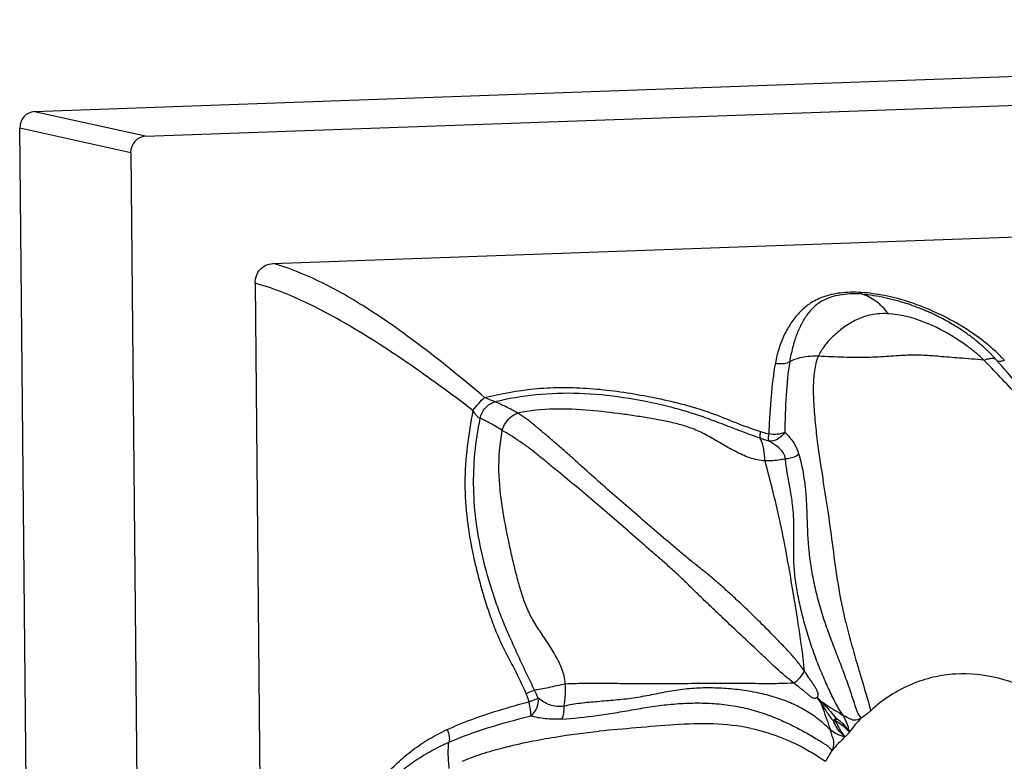
# Model space of a CAD drawing. Units: millimetres. Extents: x 0 to 297, y 0 to 210.
# Drawn here: x 189 to 204, y 106 to 118 of the extents above; entities that cross this region are included whole.
import ezdxf

# ---------------------------------------------------------------- set-up
doc = ezdxf.new("R2010")
doc.units = ezdxf.units.MM
doc.header["$LTSCALE"] = 16.335
doc.layers.get('0').update_dxf_attribs({"linetype": 'CONTINUOUS'})
doc.layers.add('DTM_AXIS', color=7, linetype='CONTINUOUS')

msp = doc.modelspace()

# ---------------------------------------------------------------- linework, layer by layer
at = {"color": 7, "linetype": 'CONTINUOUS'}
for p, q in [((229.388, 118.073), (189.299, 116.636)), ((191.031, 116.251), (189.299, 116.636)), ((189.586, 61.974), (189.068, 116.378)), ((190.801, 115.994), (189.068, 116.378)), ((190.801, 115.994), (191.318, 61.707)), ((192.745, 113.956), (193.242, 61.776))]:
    msp.add_line(p, q, dxfattribs=at)
msp.add_ellipse((189.301, 116.387), major_axis=(0.04, 0.247), ratio=0.931113, start_param=0.183727, end_param=1.753838, dxfattribs=at)
at = {"layer": 'DTM_AXIS', "color": 7, "linetype": 'CONTINUOUS'}
for p, q in [((191.031, 116.251), (231.121, 117.688)), ((193.021, 114.264), (233.204, 115.704)), ((203.01, 113.61), (202.977, 113.622)), ((203.036, 113.6), (203.01, 113.61)), ((203.06, 113.592), (203.036, 113.6)), ((203.463, 113.414), (203.434, 113.428)), ((203.491, 113.399), (203.463, 113.414)), ((203.518, 113.385), (203.491, 113.399)), ((203.544, 113.37), (203.518, 113.385)), ((203.57, 113.356), (203.544, 113.37)), ((203.595, 113.342), (203.57, 113.356)), ((203.619, 113.328), (203.595, 113.342)), ((203.642, 113.314), (203.619, 113.328)), ((203.665, 113.301), (203.642, 113.314)), ((203.687, 113.287), (203.665, 113.301)), ((203.709, 113.274), (203.687, 113.287)), ((203.73, 113.261), (203.709, 113.274)), ((203.751, 113.248), (203.73, 113.261)), ((203.771, 113.235), (203.751, 113.248)), ((203.79, 113.222), (203.771, 113.235)), ((203.809, 113.209), (203.79, 113.222)), ((203.855, 113.177), (203.837, 113.19)), ((203.873, 113.165), (203.855, 113.177)), ((203.89, 113.152), (203.873, 113.165)), ((203.907, 113.14), (203.89, 113.152)), ((203.923, 113.128), (203.907, 113.14)), ((203.939, 113.116), (203.923, 113.128)), ((203.955, 113.104), (203.939, 113.116)), ((203.97, 113.092), (203.955, 113.104)), ((203.985, 113.08), (203.97, 113.092)), ((204, 113.068), (203.985, 113.08)), ((204.015, 113.057), (204, 113.068)), ((204.029, 113.045), (204.015, 113.057)), ((204.043, 113.034), (204.029, 113.045)), ((204.056, 113.022), (204.043, 113.034)), ((204.07, 113.011), (204.056, 113.022)), ((204.083, 113), (204.07, 113.011)), ((204.096, 112.988), (204.083, 113)), ((204.109, 112.977), (204.096, 112.988)), ((204.121, 112.966), (204.109, 112.977)), ((204.134, 112.955), (204.121, 112.966)), ((204.163, 112.927), (204.152, 112.938)), ((204.175, 112.916), (204.163, 112.927)), ((204.186, 112.906), (204.175, 112.916)), ((204.198, 112.895), (204.186, 112.906)), ((204.208, 112.884), (204.198, 112.895)), ((204.219, 112.873), (204.208, 112.884)), ((204.23, 112.863), (204.219, 112.873)), ((204.24, 112.852), (204.23, 112.863)), ((204.25, 112.842), (204.24, 112.852)), ((204.26, 112.832), (204.25, 112.842)), ((204.269, 112.822), (204.26, 112.832)), ((204.279, 112.812), (204.269, 112.822)), ((204.288, 112.802), (204.279, 112.812)), ((204.297, 112.792), (204.288, 112.802)), ((204.306, 112.783), (204.297, 112.792)), ((204.317, 112.769), (204.306, 112.783)), ((204.256, 112.629), (204.134, 112.755)), ((204.38, 112.7), (204.317, 112.769)), ((204.419, 112.656), (204.38, 112.7)), ((199.606, 112.017), (199.612, 112.015))]:
    msp.add_line(p, q, dxfattribs=at)
for points in [[(202.977, 113.622), (202.961, 113.627), (202.945, 113.633), (202.924, 113.64)], [(203.434, 113.428), (203.42, 113.435), (203.405, 113.443), (203.39, 113.45), (203.376, 113.457), (203.361, 113.464), (203.346, 113.471), (203.33, 113.479), (203.315, 113.486), (203.299, 113.493), (203.283, 113.5), (203.267, 113.507), (203.251, 113.515), (203.234, 113.522), (203.217, 113.529), (203.2, 113.536), (203.182, 113.544), (203.165, 113.551), (203.146, 113.558), (203.128, 113.565), (203.11, 113.572), (203.093, 113.579), (203.06, 113.592)], [(203.837, 113.19), (203.828, 113.196), (203.809, 113.209)], [(204.152, 112.938), (204.146, 112.944), (204.134, 112.955)], [(204.648, 112.385), (204.61, 112.432), (204.572, 112.478), (204.534, 112.523), (204.496, 112.568), (204.458, 112.612), (204.419, 112.656)], [(199.581, 111.923), (199.561, 111.929), (199.532, 111.938), (199.503, 111.947), (199.472, 111.956), (199.441, 111.965), (199.409, 111.974), (199.376, 111.983), (199.343, 111.992), (199.31, 112.001), (199.277, 112.009), (199.243, 112.018), (199.197, 112.029)]]:
    msp.add_lwpolyline(points, dxfattribs=at)
for centre, radius, start, end in [((202.571, 112.315), 1.166, 86.5865, 91.567), ((217.689, 125.803), 18.586, 224.4265, 224.5883), ((191.064, 104.734), 6.692, 24.1542, 25.3687), ((194.156, 102.548), 8.875, 33.2347, 33.8318), ((195.385, 101.649), 8.477, 42.9448, 43.552), ((201.802, 107.224), 0.291, 136.5971, 139.7158), ((204.09, 105.386), 2.583, 136.5227, 142.9268), ((203.941, 104.801), 2.863, 133.6113, 139.7087)]:
    msp.add_arc(centre, radius, start, end, dxfattribs=at)
msp.add_ellipse((191.034, 116.002), major_axis=(0.04, 0.247), ratio=0.931113, start_param=0.183727, end_param=1.753838, dxfattribs=at)
for points, knots in [([(192.745, 113.956), (192.744, 113.994), (192.758, 114.073), (192.818, 114.174), (192.91, 114.244), (192.985, 114.263), (193.021, 114.264)], [0, 0, 0, 0, 0.256684, 0.510705, 0.758485, 1, 1, 1, 1]), ([(196.332, 112.172), (196.008, 112.445), (195.392, 112.949), (194.5, 113.582), (193.722, 114.018), (193.236, 114.206), (193.021, 114.264)], [0, 0, 0, 0, 0.322479, 0.605555, 0.830939, 1, 1, 1, 1]), ([(196.15, 111.969), (195.812, 112.227), (195.166, 112.7), (194.243, 113.294), (193.45, 113.714), (192.96, 113.898), (192.745, 113.956)], [0, 0, 0, 0, 0.322107, 0.605509, 0.831147, 1, 1, 1, 1]), ([(202.217, 113.811), (202.107, 113.818), (201.902, 113.816), (201.624, 113.754), (201.407, 113.644), (201.244, 113.498), (201.114, 113.333), (201.007, 113.148), (200.926, 112.938), (200.89, 112.788), (200.875, 112.711)], [0, 0, 0, 0, 0.171523, 0.316513, 0.437072, 0.545558, 0.65227, 0.7619, 0.877069, 1, 1, 1, 1]), ([(202.231, 113.786), (202.126, 113.793), (201.935, 113.791), (201.713, 113.735), (201.577, 113.664), (201.474, 113.588), (201.371, 113.474), (201.276, 113.318), (201.2, 113.143), (201.139, 112.946), (201.111, 112.806), (201.099, 112.732)], [0, 0, 0, 0, 0.179843, 0.325796, 0.386664, 0.442045, 0.545275, 0.647452, 0.754525, 0.871513, 1, 1, 1, 1]), ([(202.938, 113.671), (202.822, 113.708), (202.584, 113.769), (202.34, 113.804), (202.217, 113.811)], [0, 0, 0, 0, 0.497738, 1, 1, 1, 1]), ([(202.231, 113.786), (202.227, 113.788), (202.222, 113.796), (202.219, 113.805), (202.217, 113.811)], [0, 0, 0, 0, 0.384339, 1, 1, 1, 1]), ([(202.231, 113.786), (202.35, 113.778), (202.585, 113.741), (202.813, 113.677), (202.924, 113.64)], [0, 0, 0, 0, 0.50585, 1, 1, 1, 1]), ([(202.641, 113.479), (202.585, 113.553), (202.464, 113.68), (202.307, 113.761), (202.231, 113.786)], [0, 0, 0, 0, 0.533672, 1, 1, 1, 1]), ([(204.349, 112.86), (204.301, 112.906), (204.2, 112.994), (203.987, 113.16), (203.701, 113.344), (203.332, 113.53), (203.072, 113.629), (202.938, 113.671)], [0, 0, 0, 0, 0.122442, 0.245354, 0.492841, 0.743687, 1, 1, 1, 1]), ([(202.539, 113.481), (202.496, 113.48), (202.413, 113.472), (202.296, 113.447), (202.191, 113.409), (202.095, 113.361), (202.002, 113.306), (201.882, 113.223), (201.801, 113.148), (201.746, 113.098)], [0, 0, 0, 0, 0.144237, 0.275134, 0.396499, 0.514513, 0.633439, 0.754332, 1, 1, 1, 1]), ([(203.906, 112.949), (203.842, 112.996), (203.466, 113.257), (203.02, 113.455), (202.641, 113.479)], [0, 0, 0, 0, 0.172516, 1, 1, 1, 1]), ([(201.746, 113.098), (201.705, 113.057), (201.632, 112.966), (201.571, 112.867), (201.544, 112.816)], [0, 0, 0, 0, 0.502645, 1, 1, 1, 1]), ([(204.005, 112.871), (203.996, 112.877), (203.979, 112.889), (203.956, 112.91), (203.932, 112.931), (203.914, 112.943), (203.906, 112.949)], [0, 0, 0, 0, 0.252122, 0.497713, 0.745218, 1, 1, 1, 1]), ([(201.544, 112.816), (201.505, 112.817), (201.353, 112.814), (201.199, 112.782), (201.099, 112.732)], [0, 0, 0, 0, 0.258871, 1, 1, 1, 1]), ([(201.544, 112.816), (201.539, 112.803), (201.518, 112.746), (201.503, 112.688), (201.495, 112.643)], [0, 0, 0, 0, 0.235867, 1, 1, 1, 1]), ([(204.134, 112.755), (204.006, 112.767), (203.774, 112.785), (203.458, 112.81), (203.231, 112.829), (203.066, 112.833), (202.937, 112.831), (202.797, 112.823), (202.588, 112.809), (202.303, 112.793), (201.934, 112.797), (201.678, 112.809), (201.544, 112.816)], [0, 0, 0, 0, 0.148479, 0.269628, 0.365933, 0.412018, 0.461038, 0.515067, 0.573802, 0.703044, 0.84511, 1, 1, 1, 1]), ([(204.134, 112.755), (204.159, 112.764), (204.202, 112.777), (204.265, 112.788), (204.308, 112.78), (204.322, 112.764)], [0, 0, 0, 0, 0.405917, 0.686976, 1, 1, 1, 1]), ([(200.875, 112.711), (200.843, 112.537), (200.813, 112.266), (200.786, 111.896), (200.775, 111.701), (200.771, 111.602)], [0, 0, 0, 0, 0.474921, 0.732168, 1, 1, 1, 1]), ([(200.875, 112.711), (200.894, 112.706), (200.969, 112.693), (201.05, 112.705), (201.099, 112.732)], [0, 0, 0, 0, 0.263401, 1, 1, 1, 1]), ([(201.099, 112.732), (201.07, 112.559), (201.037, 112.19), (201.024, 111.821), (201.021, 111.627)], [0, 0, 0, 0, 0.475389, 1, 1, 1, 1]), ([(201.495, 112.643), (201.48, 112.56), (201.464, 112.384), (201.467, 112.209), (201.471, 112.117)], [0, 0, 0, 0, 0.476074, 1, 1, 1, 1]), ([(204.945, 111.861), (204.892, 111.928), (204.672, 112.192), (204.435, 112.442), (204.256, 112.629)], [0, 0, 0, 0, 0.248304, 1, 1, 1, 1]), ([(204.338, 112.746), (204.34, 112.745), (204.349, 112.74), (204.36, 112.737), (204.368, 112.737)], [0, 0, 0, 0, 0.230418, 1, 1, 1, 1]), ([(204.368, 112.737), (204.372, 112.737), (204.388, 112.736), (204.403, 112.739), (204.415, 112.743)], [0, 0, 0, 0, 0.22306, 1, 1, 1, 1]), ([(204.415, 112.743), (204.418, 112.743), (204.431, 112.747), (204.443, 112.752), (204.453, 112.756)], [0, 0, 0, 0, 0.236793, 1, 1, 1, 1]), ([(196.332, 112.172), (196.586, 112.231), (196.978, 112.305), (197.513, 112.334), (198.07, 112.316), (198.63, 112.241), (199.189, 112.128), (199.468, 112.058), (199.606, 112.017)], [0, 0, 0, 0, 0.23655, 0.358934, 0.484231, 0.740031, 0.869633, 1, 1, 1, 1]), ([(196.15, 111.969), (196.178, 112.007), (196.235, 112.078), (196.299, 112.143), (196.331, 112.172)], [0, 0, 0, 0, 0.525215, 1, 1, 1, 1]), ([(196.494, 112.102), (196.471, 112.112), (196.417, 112.135), (196.363, 112.158), (196.332, 112.172)], [0, 0, 0, 0, 0.426454, 1, 1, 1, 1]), ([(199.197, 112.029), (198.968, 112.086), (198.508, 112.179), (197.816, 112.248), (197.14, 112.228), (196.704, 112.153), (196.494, 112.102)], [0, 0, 0, 0, 0.259634, 0.514996, 0.762323, 1, 1, 1, 1]), ([(196.263, 111.844), (196.274, 111.905), (196.328, 112.02), (196.437, 112.089), (196.494, 112.102)], [0, 0, 0, 0, 0.514325, 1, 1, 1, 1]), ([(196.85, 111.928), (196.787, 111.963), (196.67, 112.024), (196.551, 112.082), (196.494, 112.102)], [0, 0, 0, 0, 0.545799, 1, 1, 1, 1]), ([(199.612, 112.015), (199.7, 111.989), (199.917, 111.917), (200.254, 111.776), (200.512, 111.681), (200.642, 111.638)], [0, 0, 0, 0, 0.249649, 0.625519, 1, 1, 1, 1]), ([(201.472, 112.117), (201.477, 112.002), (201.495, 111.779), (201.544, 111.363), (201.591, 111.062), (201.623, 110.869)], [0, 0, 0, 0, 0.274046, 0.533471, 1, 1, 1, 1]), ([(196.15, 111.969), (196.076, 111.595), (195.998, 111.022), (196.05, 110.256), (196.134, 109.783), (196.222, 109.409), (196.298, 109.131), (196.383, 108.856), (196.48, 108.584), (196.593, 108.319), (196.726, 108.064), (196.86, 107.81), (196.941, 107.635), (196.978, 107.547)], [0, 0, 0, 0, 0.248625, 0.373745, 0.499028, 0.56166, 0.624331, 0.687064, 0.749741, 0.812277, 0.874795, 0.937385, 1, 1, 1, 1]), ([(196.263, 111.844), (196.253, 111.847), (196.232, 111.86), (196.193, 111.901), (196.167, 111.94), (196.15, 111.968)], [0, 0, 0, 0, 0.179823, 0.423753, 1, 1, 1, 1]), ([(196.607, 111.655), (196.615, 111.687), (196.661, 111.803), (196.763, 111.904), (196.851, 111.928)], [0, 0, 0, 0, 0.265219, 1, 1, 1, 1]), ([(200.715, 111.182), (200.633, 111.185), (200.469, 111.222), (200.243, 111.328), (200.028, 111.453), (199.82, 111.575), (199.613, 111.678), (199.4, 111.748), (199.183, 111.797), (198.959, 111.84), (198.725, 111.878), (198.396, 111.925), (197.961, 111.975), (197.413, 112.006), (197.037, 111.964), (196.85, 111.928)], [0, 0, 0, 0, 0.061278, 0.123825, 0.186396, 0.246934, 0.304288, 0.359008, 0.413755, 0.470605, 0.529786, 0.590769, 0.718881, 0.857412, 1, 1, 1, 1]), ([(201.332, 107.894), (201.297, 107.944), (201.223, 108.043), (201.102, 108.183), (200.973, 108.318), (200.798, 108.499), (200.575, 108.723), (200.345, 108.943), (200.157, 109.116), (200.014, 109.244), (199.868, 109.37), (199.718, 109.491), (199.567, 109.611), (199.418, 109.733), (199.272, 109.857), (199.076, 110.023), (198.833, 110.231), (198.542, 110.483), (198.252, 110.736), (197.965, 110.991), (197.727, 111.206), (197.537, 111.376), (197.393, 111.501), (197.249, 111.62), (197.113, 111.737), (196.983, 111.843), (196.894, 111.901), (196.85, 111.926)], [0, 0, 0, 0, 0.030404, 0.061122, 0.092025, 0.123144, 0.185951, 0.249253, 0.281042, 0.312902, 0.344813, 0.376753, 0.408672, 0.440525, 0.472335, 0.504147, 0.567803, 0.631487, 0.695179, 0.758852, 0.822451, 0.854182, 0.885789, 0.917002, 0.947145, 0.975135, 1, 1, 1, 1]), ([(200.635, 111.536), (200.545, 111.566), (200.369, 111.632), (200.108, 111.733), (199.846, 111.833), (199.67, 111.895), (199.581, 111.923)], [0, 0, 0, 0, 0.251758, 0.501466, 0.75033, 1, 1, 1, 1]), ([(197.111, 107.601), (197.073, 107.685), (196.992, 107.851), (196.874, 108.1), (196.76, 108.352), (196.647, 108.605), (196.547, 108.862), (196.426, 109.211), (196.3, 109.654), (196.195, 110.198), (196.151, 110.75), (196.171, 111.302), (196.226, 111.665), (196.263, 111.844)], [0, 0, 0, 0, 0.062548, 0.125135, 0.187716, 0.250312, 0.312877, 0.375435, 0.50057, 0.62577, 0.75089, 0.875698, 1, 1, 1, 1]), ([(196.606, 111.656), (196.576, 111.675), (196.515, 111.712), (196.404, 111.78), (196.319, 111.823), (196.263, 111.844)], [0, 0, 0, 0, 0.277016, 0.544879, 1, 1, 1, 1]), ([(197.593, 107.695), (197.59, 107.738), (197.576, 107.824), (197.523, 107.988), (197.424, 108.178), (197.285, 108.389), (197.148, 108.591), (197.029, 108.794), (196.943, 109.004), (196.877, 109.222), (196.817, 109.448), (196.76, 109.684), (196.687, 110.017), (196.603, 110.463), (196.535, 111.042), (196.571, 111.448), (196.606, 111.656)], [0, 0, 0, 0, 0.031292, 0.06217, 0.123799, 0.184834, 0.243759, 0.299717, 0.353391, 0.407287, 0.463324, 0.521696, 0.581896, 0.708834, 0.848491, 1, 1, 1, 1]), ([(201.166, 107.708), (201.07, 107.783), (200.93, 107.902), (200.752, 108.072), (200.57, 108.244), (200.339, 108.46), (200.107, 108.677), (199.922, 108.853), (199.782, 108.985), (199.644, 109.119), (199.507, 109.255), (199.368, 109.389), (199.226, 109.518), (199.081, 109.645), (198.888, 109.813), (198.647, 110.023), (198.356, 110.275), (198.065, 110.526), (197.771, 110.775), (197.524, 110.978), (197.326, 111.14), (197.179, 111.261), (197.033, 111.38), (196.885, 111.484), (196.743, 111.574), (196.651, 111.63), (196.608, 111.656)], [0, 0, 0, 0, 0.060311, 0.091118, 0.122187, 0.184935, 0.248243, 0.280052, 0.31194, 0.343879, 0.375831, 0.407734, 0.439571, 0.471379, 0.503196, 0.566867, 0.630573, 0.694299, 0.758022, 0.821696, 0.853471, 0.885113, 0.916376, 0.946714, 0.975043, 1, 1, 1, 1]), ([(200.642, 111.638), (200.638, 111.618), (200.633, 111.584), (200.632, 111.549), (200.635, 111.536)], [0, 0, 0, 0, 0.603627, 1, 1, 1, 1]), ([(200.642, 111.638), (200.653, 111.635), (200.695, 111.623), (200.738, 111.61), (200.771, 111.602)], [0, 0, 0, 0, 0.25228, 1, 1, 1, 1]), ([(200.771, 111.602), (200.767, 111.579), (200.764, 111.548), (200.765, 111.511), (200.768, 111.497), (200.77, 111.492)], [0, 0, 0, 0, 0.624313, 0.846963, 1, 1, 1, 1]), ([(201.021, 111.627), (200.994, 111.583), (200.921, 111.508), (200.816, 111.484), (200.77, 111.492)], [0, 0, 0, 0, 0.527285, 1, 1, 1, 1]), ([(201.021, 111.627), (200.985, 111.61), (200.9, 111.59), (200.814, 111.594), (200.771, 111.602)], [0, 0, 0, 0, 0.47438, 1, 1, 1, 1]), ([(201.244, 111.285), (201.234, 111.321), (201.207, 111.389), (201.14, 111.51), (201.072, 111.587), (201.021, 111.627)], [0, 0, 0, 0, 0.269735, 0.524885, 1, 1, 1, 1]), ([(200.715, 111.182), (200.709, 111.252), (200.699, 111.351), (200.67, 111.469), (200.648, 111.518), (200.635, 111.536)], [0, 0, 0, 0, 0.574318, 0.809689, 1, 1, 1, 1]), ([(201.032, 111.212), (201.029, 111.243), (200.978, 111.37), (200.859, 111.446), (200.77, 111.492)], [0, 0, 0, 0, 0.238628, 1, 1, 1, 1]), ([(201.244, 111.285), (201.199, 111.25), (201.125, 111.219), (201.05, 111.212), (201.032, 111.212)], [0, 0, 0, 0, 0.759336, 1, 1, 1, 1]), ([(201.244, 111.285), (201.284, 111.136), (201.331, 110.901), (201.359, 110.577), (201.368, 110.316), (201.376, 110.049), (201.395, 109.777), (201.432, 109.503), (201.485, 109.224), (201.556, 108.942), (201.644, 108.66), (201.745, 108.381), (201.852, 108.111), (201.95, 107.854), (202.037, 107.607), (202.113, 107.379), (202.162, 107.22), (202.215, 107.164)], [0, 0, 0, 0, 0.10876, 0.167527, 0.228867, 0.291759, 0.355484, 0.420189, 0.486493, 0.554669, 0.624432, 0.694555, 0.76308, 0.828032, 0.888684, 0.945782, 1, 1, 1, 1]), ([(201.032, 111.212), (201.005, 111.206), (200.901, 111.187), (200.794, 111.179), (200.715, 111.182)], [0, 0, 0, 0, 0.25576, 1, 1, 1, 1]), ([(201.332, 107.894), (201.326, 107.962), (201.309, 108.116), (201.273, 108.378), (201.223, 108.703), (201.16, 109.096), (201.082, 109.556), (200.949, 110.263), (200.815, 110.81), (200.715, 111.182)], [0, 0, 0, 0, 0.061122, 0.138833, 0.236817, 0.355737, 0.495695, 0.654681, 1, 1, 1, 1]), ([(201.94, 107.201), (201.916, 107.233), (201.873, 107.299), (201.814, 107.404), (201.759, 107.513), (201.705, 107.627), (201.651, 107.747), (201.598, 107.871), (201.544, 107.999), (201.477, 108.177), (201.4, 108.402), (201.32, 108.674), (201.254, 108.947), (201.202, 109.217), (201.168, 109.485), (201.159, 109.75), (201.164, 110.013), (201.166, 110.274), (201.143, 110.528), (201.103, 110.769), (201.061, 110.995), (201.038, 111.141), (201.032, 111.212)], [0, 0, 0, 0, 0.028332, 0.056965, 0.086289, 0.116546, 0.147942, 0.18052, 0.214077, 0.248226, 0.317024, 0.385436, 0.452777, 0.518774, 0.583437, 0.646983, 0.710061, 0.772841, 0.834415, 0.893537, 0.949043, 1, 1, 1, 1]), ([(201.976, 108.658), (201.93, 108.854), (201.855, 109.243), (201.778, 109.814), (201.709, 110.354), (201.651, 110.701), (201.623, 110.869)], [0, 0, 0, 0, 0.270791, 0.529653, 0.7712, 1, 1, 1, 1]), ([(201.976, 108.658), (201.99, 108.601), (202.044, 108.384), (202.105, 108.168), (202.152, 108.009)], [0, 0, 0, 0, 0.259153, 1, 1, 1, 1]), ([(202.152, 108.009), (202.171, 107.943), (202.244, 107.7), (202.316, 107.457), (202.366, 107.279)], [0, 0, 0, 0, 0.27094, 1, 1, 1, 1]), ([(201.166, 107.708), (201.2, 107.735), (201.262, 107.792), (201.312, 107.859), (201.332, 107.894)], [0, 0, 0, 0, 0.520887, 1, 1, 1, 1]), ([(201.528, 107.489), (201.536, 107.497), (201.546, 107.511), (201.546, 107.532), (201.544, 107.552), (201.536, 107.576), (201.52, 107.61), (201.495, 107.65), (201.464, 107.698), (201.432, 107.746), (201.389, 107.811), (201.355, 107.86), (201.332, 107.893)], [0, 0, 0, 0, 0.06707, 0.100551, 0.133484, 0.195877, 0.256754, 0.376716, 0.497497, 0.620469, 0.745391, 1, 1, 1, 1]), ([(204.968, 107.54), (204.779, 107.648), (204.364, 107.818), (203.797, 107.876), (203.337, 107.81), (202.993, 107.698), (202.662, 107.523), (202.461, 107.367), (202.366, 107.279)], [0, 0, 0, 0, 0.232955, 0.475184, 0.600435, 0.728974, 0.861823, 1, 1, 1, 1]), ([(201.166, 107.709), (201.096, 107.705), (200.937, 107.7), (200.666, 107.7), (200.326, 107.703), (199.91, 107.704), (199.416, 107.7), (198.96, 107.696), (198.565, 107.699), (198.252, 107.704), (197.927, 107.705), (197.706, 107.699), (197.593, 107.695)], [0, 0, 0, 0, 0.05858, 0.133395, 0.227877, 0.343879, 0.482541, 0.642254, 0.727139, 0.814366, 0.904995, 1, 1, 1, 1]), ([(201.528, 107.489), (201.522, 107.481), (201.506, 107.467), (201.476, 107.471), (201.452, 107.481), (201.429, 107.496), (201.408, 107.512), (201.38, 107.536), (201.345, 107.565), (201.302, 107.601), (201.242, 107.649), (201.197, 107.684), (201.167, 107.709)], [0, 0, 0, 0, 0.067932, 0.129102, 0.188158, 0.247522, 0.307167, 0.367308, 0.489285, 0.613736, 0.740509, 1, 1, 1, 1]), ([(196.978, 107.547), (196.991, 107.552), (197.035, 107.57), (197.079, 107.588), (197.111, 107.601)], [0, 0, 0, 0, 0.281763, 1, 1, 1, 1]), ([(197.593, 107.695), (197.504, 107.678), (197.377, 107.647), (197.216, 107.614), (197.144, 107.603), (197.111, 107.601)], [0, 0, 0, 0, 0.55323, 0.79843, 1, 1, 1, 1]), ([(197.573, 107.35), (197.578, 107.379), (197.594, 107.493), (197.599, 107.61), (197.593, 107.695)], [0, 0, 0, 0, 0.258356, 1, 1, 1, 1]), ([(201.736, 106.974), (201.711, 107.003), (201.656, 107.055), (201.54, 107.155), (201.377, 107.268), (201.196, 107.366), (201.037, 107.434), (200.908, 107.478), (200.774, 107.517), (200.591, 107.561), (200.357, 107.603), (200.072, 107.63), (199.785, 107.638), (199.499, 107.623), (199.216, 107.581), (198.936, 107.525), (198.656, 107.472), (198.376, 107.441), (198.1, 107.421), (197.832, 107.396), (197.658, 107.369), (197.573, 107.35)], [0, 0, 0, 0, 0.0263, 0.052295, 0.10557, 0.162968, 0.193539, 0.225007, 0.257056, 0.289472, 0.354966, 0.420844, 0.486745, 0.55253, 0.618216, 0.683879, 0.749451, 0.814491, 0.87832, 0.940288, 1, 1, 1, 1]), ([(195.747, 106.985), (195.949, 107.077), (196.263, 107.195), (196.693, 107.328), (196.914, 107.39), (197.025, 107.419)], [0, 0, 0, 0, 0.490757, 0.743577, 1, 1, 1, 1]), ([(197.025, 107.419), (197.039, 107.425), (197.088, 107.442), (197.136, 107.46), (197.17, 107.472)], [0, 0, 0, 0, 0.292348, 1, 1, 1, 1]), ([(197.053, 107.196), (197.055, 107.21), (197.055, 107.242), (197.048, 107.317), (197.036, 107.377), (197.025, 107.419)], [0, 0, 0, 0, 0.182703, 0.42517, 1, 1, 1, 1]), ([(197.053, 107.196), (197.094, 107.226), (197.158, 107.314), (197.176, 107.42), (197.17, 107.472)], [0, 0, 0, 0, 0.492958, 1, 1, 1, 1]), ([(197.573, 107.35), (197.536, 107.341), (197.46, 107.34), (197.318, 107.372), (197.226, 107.43), (197.17, 107.472)], [0, 0, 0, 0, 0.265715, 0.515861, 1, 1, 1, 1]), ([(197.538, 107.147), (197.721, 107.16), (198, 107.189), (198.374, 107.246), (198.662, 107.297), (198.954, 107.346), (199.249, 107.383), (199.547, 107.401), (199.846, 107.399), (200.144, 107.371), (200.436, 107.316), (200.714, 107.234), (200.97, 107.131), (201.2, 107.02), (201.375, 106.924), (201.504, 106.848), (201.58, 106.801), (201.639, 106.763), (201.684, 106.734), (201.725, 106.698), (201.748, 106.668), (201.758, 106.652)], [0, 0, 0, 0, 0.12493, 0.190302, 0.256938, 0.324118, 0.391455, 0.458953, 0.526745, 0.594685, 0.662265, 0.728332, 0.79125, 0.849326, 0.902177, 0.92697, 0.950976, 0.962873, 0.974875, 0.987221, 1, 1, 1, 1]), ([(201.58, 107.412), (201.612, 107.362), (201.674, 107.261), (201.742, 107.164), (201.781, 107.119)], [0, 0, 0, 0, 0.501268, 1, 1, 1, 1]), ([(201.58, 107.412), (201.594, 107.376), (201.648, 107.23), (201.698, 107.084), (201.736, 106.974)], [0, 0, 0, 0, 0.253095, 1, 1, 1, 1]), ([(201.59, 107.424), (201.61, 107.403), (201.69, 107.319), (201.768, 107.232), (201.819, 107.162)], [0, 0, 0, 0, 0.248816, 1, 1, 1, 1]), ([(201.59, 107.424), (201.62, 107.405), (201.736, 107.331), (201.853, 107.257), (201.94, 107.201)], [0, 0, 0, 0, 0.254811, 1, 1, 1, 1]), ([(197.538, 107.147), (197.554, 107.176), (197.573, 107.244), (197.575, 107.313), (197.573, 107.35)], [0, 0, 0, 0, 0.466461, 1, 1, 1, 1]), ([(202.366, 107.279), (202.355, 107.269), (202.307, 107.227), (202.255, 107.191), (202.215, 107.164)], [0, 0, 0, 0, 0.24351, 1, 1, 1, 1]), ([(195.775, 106.787), (195.976, 106.876), (196.399, 107.025), (196.831, 107.143), (197.053, 107.196)], [0, 0, 0, 0, 0.489741, 1, 1, 1, 1]), ([(197.538, 107.147), (197.493, 107.144), (197.406, 107.143), (197.243, 107.154), (197.126, 107.175), (197.053, 107.196)], [0, 0, 0, 0, 0.275546, 0.534508, 1, 1, 1, 1]), ([(201.781, 107.119), (201.784, 107.119), (201.796, 107.12), (201.807, 107.12), (201.816, 107.12)], [0, 0, 0, 0, 0.238521, 1, 1, 1, 1]), ([(201.961, 106.876), (201.919, 106.905), (201.864, 106.961), (201.814, 107.05), (201.791, 107.096), (201.781, 107.119)], [0, 0, 0, 0, 0.500099, 0.750223, 1, 1, 1, 1]), ([(202.026, 106.95), (201.997, 106.984), (201.928, 107.044), (201.854, 107.095), (201.816, 107.12)], [0, 0, 0, 0, 0.504967, 1, 1, 1, 1]), ([(201.961, 106.876), (201.946, 106.894), (201.89, 106.97), (201.847, 107.055), (201.816, 107.12)], [0, 0, 0, 0, 0.246176, 1, 1, 1, 1]), ([(202.026, 106.95), (202.014, 106.973), (201.985, 107.016), (201.935, 107.074), (201.878, 107.12), (201.839, 107.148), (201.819, 107.162)], [0, 0, 0, 0, 0.26513, 0.519766, 0.762948, 1, 1, 1, 1]), ([(202.215, 107.164), (202.192, 107.148), (202.154, 107.128), (202.1, 107.128), (202.052, 107.141), (202, 107.169), (201.96, 107.192), (201.94, 107.201)], [0, 0, 0, 0, 0.284167, 0.411246, 0.533748, 0.774499, 1, 1, 1, 1]), ([(202.03, 106.946), (202.025, 106.969), (202.017, 107.015), (201.996, 107.081), (201.968, 107.142), (201.949, 107.182), (201.94, 107.201)], [0, 0, 0, 0, 0.260275, 0.513054, 0.758731, 1, 1, 1, 1]), ([(194.363, 105.04), (194.354, 105.098), (194.343, 105.216), (194.352, 105.446), (194.419, 105.719), (194.566, 106.006), (194.755, 106.252), (194.969, 106.471), (195.205, 106.669), (195.465, 106.843), (195.652, 106.94), (195.747, 106.985)], [0, 0, 0, 0, 0.069293, 0.138121, 0.270198, 0.394406, 0.514281, 0.63344, 0.753595, 0.875547, 1, 1, 1, 1]), ([(195.747, 106.985), (195.761, 106.95), (195.78, 106.885), (195.783, 106.816), (195.775, 106.787)], [0, 0, 0, 0, 0.566206, 1, 1, 1, 1]), ([(196.622, 106.701), (196.761, 106.737), (197.03, 106.797), (197.529, 106.888), (197.891, 106.934), (198.12, 106.958)], [0, 0, 0, 0, 0.28249, 0.544282, 1, 1, 1, 1]), ([(200.494, 107.003), (200.301, 107.044), (199.901, 107.086), (199.301, 107.064), (198.707, 107.01), (198.314, 106.978), (198.12, 106.958)], [0, 0, 0, 0, 0.248692, 0.503795, 0.754742, 1, 1, 1, 1]), ([(200.494, 107.003), (200.548, 106.991), (200.747, 106.943), (200.942, 106.873), (201.08, 106.813)], [0, 0, 0, 0, 0.264675, 1, 1, 1, 1]), ([(201.758, 106.652), (201.772, 106.679), (201.794, 106.736), (201.786, 106.823), (201.758, 106.899), (201.741, 106.949), (201.736, 106.974)], [0, 0, 0, 0, 0.272175, 0.528672, 0.769933, 1, 1, 1, 1]), ([(201.965, 106.873), (201.944, 106.875), (201.902, 106.884), (201.824, 106.917), (201.771, 106.951), (201.736, 106.974)], [0, 0, 0, 0, 0.258517, 0.509466, 1, 1, 1, 1]), ([(194.412, 105.055), (194.393, 105.164), (194.387, 105.385), (194.475, 105.69), (194.629, 105.946), (194.819, 106.157), (195.028, 106.342), (195.257, 106.51), (195.506, 106.66), (195.684, 106.747), (195.775, 106.787)], [0, 0, 0, 0, 0.140917, 0.274088, 0.397019, 0.514875, 0.631914, 0.750632, 0.873186, 1, 1, 1, 1]), ([(195.78, 106.378), (195.774, 106.417), (195.767, 106.493), (195.762, 106.63), (195.766, 106.728), (195.775, 106.787)], [0, 0, 0, 0, 0.284212, 0.560069, 1, 1, 1, 1]), ([(201.08, 106.813), (201.136, 106.788), (201.336, 106.694), (201.527, 106.58), (201.658, 106.488)], [0, 0, 0, 0, 0.276295, 1, 1, 1, 1]), ([(195.984, 106.488), (196.082, 106.533), (196.293, 106.611), (196.509, 106.672), (196.622, 106.701)], [0, 0, 0, 0, 0.479338, 1, 1, 1, 1]), ([(201.658, 106.488), (201.668, 106.501), (201.704, 106.554), (201.735, 106.61), (201.758, 106.652)], [0, 0, 0, 0, 0.253964, 1, 1, 1, 1])]:
    msp.add_open_spline(points, degree=3, knots=knots, dxfattribs=at)
for points in [[(204.134, 112.755), (204.094, 112.796), (204.05, 112.835), (204.005, 112.871)], [(204.416, 112.793), (204.394, 112.816), (204.372, 112.838), (204.349, 112.86)], [(200.635, 111.536), (200.68, 111.521), (200.725, 111.506), (200.77, 111.492)], [(196.978, 107.547), (196.994, 107.505), (197.01, 107.462), (197.025, 107.419)], [(201.781, 107.119), (201.792, 107.134), (201.805, 107.149), (201.819, 107.162)], [(201.819, 107.162), (201.818, 107.148), (201.817, 107.134), (201.816, 107.12)], [(202.029, 106.944), (202.021, 106.93), (202.011, 106.918), (202.001, 106.906)], [(202.027, 106.949), (202.028, 106.948), (202.029, 106.947), (202.03, 106.946)], [(202.001, 106.906), (201.99, 106.895), (201.979, 106.884), (201.966, 106.874)]]:
    msp.add_open_spline(points, degree=3, dxfattribs=at)

doc.saveas('drawing.dxf')
